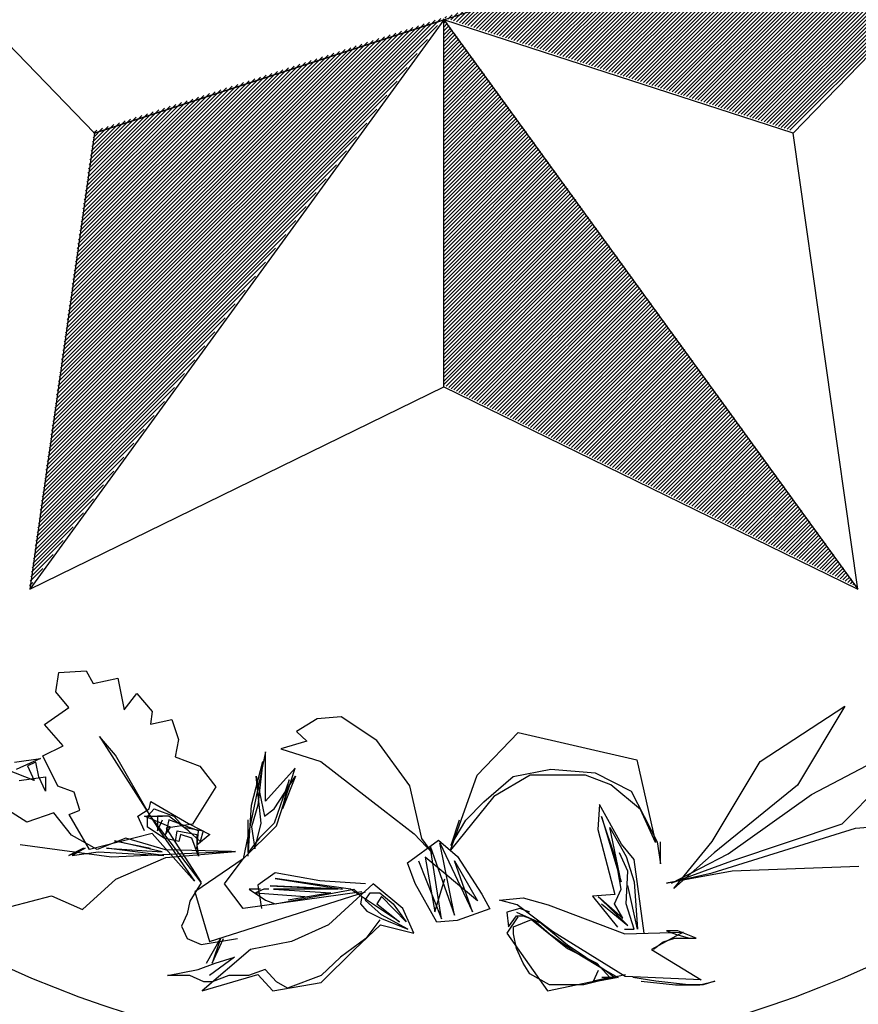
# Paper-space layout 'Layout1' of a CAD drawing. Units: inches. Extents: x -0.2 to 8.3, y -0.6 to 10.4.
# Drawn here: x 0.4 to 0.7, y -0.3 to 0.1 of the extents above; entities that cross this region are included whole.
import ezdxf

# ---------------------------------------------------------------- set-up
doc = ezdxf.new("R2010")
doc.units = ezdxf.units.IN
doc.header["$MEASUREMENT"] = 0
doc.layers.add('PARKS_TITLE BLOCK', color=7, linetype='Continuous')

# ---------------------------------------------------------------- blocks, each defined once
blk = doc.blocks.new('*X6')
at = {"color": 0, "linetype": 'Continuous'}
for p, q in [((2.70563, 3.90064), (2.88459, 4.0796)), ((2.70592, 3.9027), (2.88197, 4.07875)), ((2.70534, 3.89858), (2.88302, 4.07626)), ((2.70621, 3.90475), (2.87935, 4.0779)), ((2.7065, 3.90681), (2.87673, 4.07705)), ((2.70679, 3.90887), (2.87411, 4.07619)), ((2.70708, 3.91093), (2.87149, 4.07534)), ((2.70737, 3.91299), (2.86888, 4.07449)), ((2.70504, 3.89652), (2.87832, 4.06979)), ((2.70766, 3.91505), (2.86626, 4.07364)), ((2.70796, 3.91711), (2.86364, 4.07279)), ((2.70825, 3.91917), (2.86102, 4.07194)), ((2.70854, 3.92123), (2.8584, 4.07109)), ((2.70883, 3.92328), (2.85578, 4.07024)), ((2.70912, 3.92534), (2.85316, 4.06939)), ((2.70941, 3.9274), (2.85055, 4.06854)), ((2.7097, 3.92946), (2.84793, 4.06769)), ((2.70999, 3.93152), (2.84531, 4.06684)), ((2.71028, 3.93358), (2.84269, 4.06598)), ((2.71057, 3.93564), (2.84007, 4.06513)), ((2.70475, 3.89446), (2.87362, 4.06333)), ((2.71087, 3.9377), (2.83745, 4.06428)), ((2.71116, 3.93976), (2.83483, 4.06343)), ((2.71145, 3.94181), (2.83222, 4.06258)), ((2.71174, 3.94387), (2.8296, 4.06173)), ((2.71203, 3.94593), (2.82698, 4.06088)), ((2.70446, 3.8924), (2.86893, 4.05686)), ((2.71232, 3.94799), (2.82436, 4.06003)), ((2.71261, 3.95005), (2.82174, 4.05918)), ((2.7129, 3.95211), (2.81912, 4.05833)), ((2.71319, 3.95417), (2.8165, 4.05748)), ((2.71349, 3.95623), (2.81389, 4.05663)), ((2.71378, 3.95828), (2.81127, 4.05577)), ((2.71407, 3.96034), (2.80865, 4.05492)), ((2.71436, 3.9624), (2.80603, 4.05407)), ((2.71465, 3.96446), (2.80341, 4.05322)), ((2.71494, 3.96652), (2.80079, 4.05237)), ((2.71523, 3.96858), (2.79817, 4.05152)), ((2.70417, 3.89034), (2.86423, 4.0504)), ((2.71552, 3.97064), (2.79556, 4.05067)), ((2.71581, 3.9727), (2.79294, 4.04982)), ((2.71611, 3.97476), (2.79032, 4.04897)), ((2.7164, 3.97681), (2.7877, 4.04812)), ((2.71669, 3.97887), (2.78508, 4.04727)), ((2.71698, 3.98093), (2.78246, 4.04642)), ((2.70388, 3.88828), (2.85953, 4.04394)), ((2.71727, 3.98299), (2.77984, 4.04556)), ((2.71756, 3.98505), (2.77723, 4.04471)), ((2.71785, 3.98711), (2.77461, 4.04386)), ((2.71814, 3.98917), (2.77199, 4.04301)), ((2.71843, 3.99123), (2.76937, 4.04216)), ((2.70359, 3.88623), (2.85483, 4.03747)), ((2.71872, 3.99328), (2.76675, 4.04131)), ((2.71902, 3.99534), (2.76413, 4.04046)), ((2.71931, 3.9974), (2.76151, 4.03961)), ((2.7196, 3.99946), (2.75889, 4.03876)), ((2.71989, 4.00152), (2.75628, 4.03791)), ((2.72018, 4.00358), (2.75366, 4.03706)), ((2.72047, 4.00564), (2.75104, 4.03621)), ((2.72076, 4.0077), (2.74842, 4.03535)), ((2.72105, 4.00976), (2.7458, 4.0345)), ((2.72134, 4.01181), (2.74318, 4.03365)), ((2.72164, 4.01387), (2.74056, 4.0328)), ((2.7033, 3.88417), (2.85014, 4.03101)), ((2.72193, 4.01593), (2.73795, 4.03195)), ((2.72222, 4.01799), (2.73533, 4.0311)), ((2.72251, 4.02005), (2.73271, 4.03025)), ((2.7228, 4.02211), (2.73009, 4.0294)), ((2.72309, 4.02417), (2.72747, 4.02855)), ((2.70301, 3.88211), (2.84544, 4.02454)), ((2.72338, 4.02623), (2.72485, 4.0277)), ((2.70272, 3.88005), (2.84074, 4.01808)), ((2.70242, 3.87799), (2.83605, 4.01161)), ((2.70213, 3.87593), (2.83135, 4.00515)), ((2.70184, 3.87387), (2.82665, 3.99868)), ((2.70155, 3.87181), (2.82196, 3.99222)), ((2.70126, 3.86975), (2.81726, 3.98576)), ((2.70097, 3.8677), (2.81256, 3.97929)), ((2.70068, 3.86564), (2.80787, 3.97283)), ((2.70039, 3.86358), (2.80317, 3.96636)), ((2.7001, 3.86152), (2.79847, 3.9599)), ((2.69981, 3.85946), (2.79378, 3.95343)), ((2.69951, 3.8574), (2.78908, 3.94697)), ((2.69922, 3.85534), (2.78438, 3.9405)), ((2.69893, 3.85328), (2.77969, 3.93404)), ((2.69864, 3.85123), (2.77499, 3.92757)), ((2.69835, 3.84917), (2.77029, 3.92111)), ((2.69806, 3.84711), (2.7656, 3.91465)), ((2.69777, 3.84505), (2.7609, 3.90818)), ((2.69748, 3.84299), (2.7562, 3.90172)), ((2.69719, 3.84093), (2.75151, 3.89525)), ((2.69689, 3.83887), (2.74681, 3.88879)), ((2.6966, 3.83681), (2.74211, 3.88232)), ((2.69631, 3.83475), (2.73742, 3.87586)), ((2.69602, 3.8327), (2.73272, 3.86939)), ((2.69573, 3.83064), (2.72802, 3.86293)), ((2.69544, 3.82858), (2.72333, 3.85646)), ((2.69515, 3.82652), (2.71863, 3.85)), ((2.69486, 3.82446), (2.71393, 3.84354)), ((2.69457, 3.8224), (2.70924, 3.83707)), ((2.69427, 3.82034), (2.70454, 3.83061)), ((2.69398, 3.81828), (2.69984, 3.82414)), ((2.69369, 3.81622), (2.69515, 3.81768))]:
    blk.add_line(p, q, dxfattribs=at)
blk = doc.blocks.new('*X5')
at = {"color": 0, "linetype": 'Continuous'}
for p, q in [((2.88571, 4.07895), (2.88613, 4.07938)), ((2.88571, 4.07718), (2.88688, 4.07835)), ((2.88571, 4.07541), (2.88762, 4.07733)), ((2.88571, 4.07365), (2.88836, 4.0763)), ((2.88571, 4.07188), (2.88911, 4.07528)), ((2.88571, 4.07011), (2.88985, 4.07426)), ((2.88571, 4.06834), (2.8906, 4.07323)), ((2.88571, 4.06657), (2.89134, 4.07221)), ((2.88571, 4.06481), (2.89208, 4.07118)), ((2.88571, 4.06304), (2.89283, 4.07016)), ((2.88571, 4.06127), (2.89357, 4.06914)), ((2.88571, 4.0595), (2.89432, 4.06811)), ((2.88571, 4.05774), (2.89506, 4.06709)), ((2.88571, 4.05597), (2.8958, 4.06606)), ((2.88571, 4.0542), (2.89655, 4.06504)), ((2.88571, 4.05243), (2.89729, 4.06402)), ((2.88571, 4.05066), (2.89803, 4.06299)), ((2.88571, 4.0489), (2.89878, 4.06197)), ((2.88571, 4.04713), (2.89952, 4.06095)), ((2.88571, 4.04536), (2.90027, 4.05992)), ((2.88571, 4.04359), (2.90101, 4.0589)), ((2.88571, 4.04183), (2.90175, 4.05787)), ((2.88571, 4.04006), (2.9025, 4.05685)), ((2.88571, 4.03829), (2.90324, 4.05583)), ((2.88571, 4.03652), (2.90399, 4.0548)), ((2.88571, 4.03475), (2.90473, 4.05378)), ((2.88571, 4.03299), (2.90547, 4.05275)), ((2.88571, 4.03122), (2.90622, 4.05173)), ((2.88571, 4.02945), (2.90696, 4.05071)), ((2.88571, 4.02768), (2.90771, 4.04968)), ((2.88571, 4.02592), (2.90845, 4.04866)), ((2.88571, 4.02415), (2.90919, 4.04763)), ((2.88571, 4.02238), (2.90994, 4.04661)), ((2.88571, 4.02061), (2.91068, 4.04559)), ((2.88571, 4.01884), (2.91142, 4.04456)), ((2.88571, 4.01708), (2.91217, 4.04354)), ((2.88571, 4.01531), (2.91291, 4.04252)), ((2.88571, 4.01354), (2.91366, 4.04149)), ((2.88571, 4.01177), (2.9144, 4.04047)), ((2.88571, 4.01001), (2.91514, 4.03944)), ((2.88571, 4.00824), (2.91589, 4.03842)), ((2.88571, 4.00647), (2.91663, 4.0374)), ((2.88571, 4.0047), (2.91738, 4.03637)), ((2.88571, 4.00293), (2.91812, 4.03535)), ((2.88571, 4.00117), (2.91886, 4.03432)), ((2.88571, 3.9994), (2.91961, 4.0333)), ((2.88571, 3.99763), (2.92035, 4.03228)), ((2.88571, 3.99586), (2.9211, 4.03125)), ((2.88571, 3.9941), (2.92184, 4.03023)), ((2.88571, 3.99233), (2.92258, 4.02921)), ((2.88571, 3.99056), (2.92333, 4.02818)), ((2.88571, 3.98879), (2.92407, 4.02716)), ((2.88571, 3.98703), (2.92481, 4.02613)), ((2.88571, 3.98526), (2.92556, 4.02511)), ((2.88571, 3.98349), (2.9263, 4.02409)), ((2.88571, 3.98172), (2.92705, 4.02306)), ((2.88571, 3.97995), (2.92779, 4.02204)), ((2.88571, 3.97819), (2.92853, 4.02101)), ((2.88571, 3.97642), (2.92928, 4.01999)), ((2.88571, 3.97465), (2.93002, 4.01897)), ((2.88571, 3.97288), (2.93077, 4.01794)), ((2.88571, 3.97112), (2.93151, 4.01692)), ((2.88571, 3.96935), (2.93225, 4.01589)), ((2.88571, 3.96758), (2.933, 4.01487)), ((2.88571, 3.96581), (2.93374, 4.01385)), ((2.88571, 3.96404), (2.93449, 4.01282)), ((2.88571, 3.96228), (2.93523, 4.0118)), ((2.88571, 3.96051), (2.93597, 4.01078)), ((2.88571, 3.95874), (2.93672, 4.00975)), ((2.88571, 3.95697), (2.93746, 4.00873)), ((2.88571, 3.95521), (2.9382, 4.0077)), ((2.88571, 3.95344), (2.93895, 4.00668)), ((2.88571, 3.95167), (2.93969, 4.00566)), ((2.88571, 3.9499), (2.94044, 4.00463)), ((2.88571, 3.94813), (2.94118, 4.00361)), ((2.88571, 3.94637), (2.94192, 4.00258)), ((2.88571, 3.9446), (2.94267, 4.00156)), ((2.88571, 3.94283), (2.94341, 4.00054)), ((2.88571, 3.94106), (2.94416, 3.99951)), ((2.88571, 3.9393), (2.9449, 3.99849)), ((2.88571, 3.93753), (2.94564, 3.99746)), ((2.88571, 3.93576), (2.94639, 3.99644)), ((2.88571, 3.93399), (2.94713, 3.99542)), ((2.88571, 3.93222), (2.94788, 3.99439)), ((2.88571, 3.93046), (2.94862, 3.99337)), ((2.88571, 3.92869), (2.94936, 3.99235)), ((2.88571, 3.92692), (2.95011, 3.99132)), ((2.88571, 3.92515), (2.95085, 3.9903)), ((2.88571, 3.92339), (2.95159, 3.98927)), ((2.88571, 3.92162), (2.95234, 3.98825)), ((2.88571, 3.91985), (2.95308, 3.98723)), ((2.88571, 3.91808), (2.95383, 3.9862)), ((2.88571, 3.91631), (2.95457, 3.98518)), ((2.88571, 3.91455), (2.95531, 3.98415)), ((2.88571, 3.91278), (2.95606, 3.98313)), ((2.88571, 3.91101), (2.9568, 3.98211)), ((2.88584, 3.90937), (2.95755, 3.98108)), ((2.88702, 3.90879), (2.95829, 3.98006)), ((2.88821, 3.90821), (2.95903, 3.97904)), ((2.8894, 3.90763), (2.95978, 3.97801)), ((2.89059, 3.90705), (2.96052, 3.97699)), ((2.89177, 3.90647), (2.96127, 3.97596)), ((2.89296, 3.90589), (2.96201, 3.97494)), ((2.89415, 3.90531), (2.96275, 3.97392)), ((2.89534, 3.90473), (2.9635, 3.97289)), ((2.89652, 3.90415), (2.96424, 3.97187)), ((2.89771, 3.90357), (2.96498, 3.97084)), ((2.8989, 3.90299), (2.96573, 3.96982)), ((2.90009, 3.90241), (2.96647, 3.9688)), ((2.90127, 3.90183), (2.96722, 3.96777)), ((2.90246, 3.90125), (2.96796, 3.96675)), ((2.90365, 3.90067), (2.9687, 3.96572)), ((2.90484, 3.90009), (2.96945, 3.9647)), ((2.90602, 3.89951), (2.97019, 3.96368)), ((2.90721, 3.89893), (2.97094, 3.96265)), ((2.9084, 3.89835), (2.97168, 3.96163)), ((2.90959, 3.89777), (2.97242, 3.96061)), ((2.91077, 3.89719), (2.97317, 3.95958)), ((2.91196, 3.89661), (2.97391, 3.95856)), ((2.91315, 3.89603), (2.97466, 3.95753)), ((2.91434, 3.89545), (2.9754, 3.95651)), ((2.91552, 3.89487), (2.97614, 3.95549)), ((2.91671, 3.89429), (2.97689, 3.95446)), ((2.9179, 3.89371), (2.97763, 3.95344)), ((2.91909, 3.89312), (2.97837, 3.95241)), ((2.92027, 3.89254), (2.97912, 3.95139)), ((2.92146, 3.89196), (2.97986, 3.95037)), ((2.92265, 3.89138), (2.98061, 3.94934)), ((2.92383, 3.8908), (2.98135, 3.94832)), ((2.92502, 3.89022), (2.98209, 3.94729)), ((2.92621, 3.88964), (2.98284, 3.94627)), ((2.9274, 3.88906), (2.98358, 3.94525)), ((2.92858, 3.88848), (2.98433, 3.94422)), ((2.92977, 3.8879), (2.98507, 3.9432)), ((2.93096, 3.88732), (2.98581, 3.94218)), ((2.93215, 3.88674), (2.98656, 3.94115)), ((2.93333, 3.88616), (2.9873, 3.94013)), ((2.93452, 3.88558), (2.98805, 3.9391)), ((2.93571, 3.885), (2.98879, 3.93808)), ((2.9369, 3.88442), (2.98953, 3.93706)), ((2.93808, 3.88384), (2.99028, 3.93603)), ((2.93927, 3.88326), (2.99102, 3.93501)), ((2.94046, 3.88268), (2.99176, 3.93398)), ((2.94165, 3.8821), (2.99251, 3.93296)), ((2.94283, 3.88152), (2.99325, 3.93194)), ((2.94402, 3.88094), (2.994, 3.93091)), ((2.94521, 3.88036), (2.99474, 3.92989)), ((2.9464, 3.87978), (2.99548, 3.92887)), ((2.94758, 3.8792), (2.99623, 3.92784)), ((2.94877, 3.87862), (2.99697, 3.92682)), ((2.94996, 3.87804), (2.99772, 3.92579)), ((2.95115, 3.87746), (2.99846, 3.92477)), ((2.95233, 3.87688), (2.9992, 3.92375)), ((2.95352, 3.87629), (2.99995, 3.92272)), ((2.95471, 3.87571), (3.00069, 3.9217)), ((2.9559, 3.87513), (3.00144, 3.92067)), ((2.95708, 3.87455), (3.00218, 3.91965)), ((2.95827, 3.87397), (3.00292, 3.91863)), ((2.95946, 3.87339), (3.00367, 3.9176)), ((2.96064, 3.87281), (3.00441, 3.91658)), ((2.96183, 3.87223), (3.00515, 3.91555)), ((2.96302, 3.87165), (3.0059, 3.91453)), ((2.96421, 3.87107), (3.00664, 3.91351)), ((2.96539, 3.87049), (3.00739, 3.91248)), ((2.96658, 3.86991), (3.00813, 3.91146)), ((2.96777, 3.86933), (3.00887, 3.91044)), ((2.96896, 3.86875), (3.00962, 3.90941)), ((2.97014, 3.86817), (3.01036, 3.90839)), ((2.97133, 3.86759), (3.01111, 3.90736)), ((2.97252, 3.86701), (3.01185, 3.90634)), ((2.97371, 3.86643), (3.01259, 3.90532)), ((2.97489, 3.86585), (3.01334, 3.90429)), ((2.97608, 3.86527), (3.01408, 3.90327)), ((2.97727, 3.86469), (3.01483, 3.90224)), ((2.97846, 3.86411), (3.01557, 3.90122)), ((2.97964, 3.86353), (3.01631, 3.9002)), ((2.98083, 3.86295), (3.01706, 3.89917)), ((2.98202, 3.86237), (3.0178, 3.89815)), ((2.98321, 3.86179), (3.01854, 3.89713)), ((2.98439, 3.86121), (3.01929, 3.8961)), ((2.98558, 3.86063), (3.02003, 3.89508)), ((2.98677, 3.86004), (3.02078, 3.89405)), ((2.98796, 3.85946), (3.02152, 3.89303)), ((2.98914, 3.85888), (3.02226, 3.89201)), ((2.99033, 3.8583), (3.02301, 3.89098)), ((2.99152, 3.85772), (3.02375, 3.88996)), ((2.99271, 3.85714), (3.0245, 3.88893)), ((2.99389, 3.85656), (3.02524, 3.88791)), ((2.99508, 3.85598), (3.02598, 3.88689)), ((2.99627, 3.8554), (3.02673, 3.88586)), ((2.99745, 3.85482), (3.02747, 3.88484)), ((2.99864, 3.85424), (3.02822, 3.88381)), ((2.99983, 3.85366), (3.02896, 3.88279)), ((3.00102, 3.85308), (3.0297, 3.88177)), ((3.0022, 3.8525), (3.03045, 3.88074)), ((3.00339, 3.85192), (3.03119, 3.87972)), ((3.00458, 3.85134), (3.03193, 3.8787)), ((3.00577, 3.85076), (3.03268, 3.87767)), ((3.00695, 3.85018), (3.03342, 3.87665)), ((3.00814, 3.8496), (3.03417, 3.87562)), ((3.00933, 3.84902), (3.03491, 3.8746)), ((3.01052, 3.84844), (3.03565, 3.87358)), ((3.0117, 3.84786), (3.0364, 3.87255)), ((3.01289, 3.84728), (3.03714, 3.87153)), ((3.01408, 3.8467), (3.03789, 3.8705)), ((3.01527, 3.84612), (3.03863, 3.86948)), ((3.01645, 3.84554), (3.03937, 3.86846)), ((3.01764, 3.84496), (3.04012, 3.86743)), ((3.01883, 3.84438), (3.04086, 3.86641)), ((3.02002, 3.8438), (3.04161, 3.86538)), ((3.0212, 3.84321), (3.04235, 3.86436)), ((3.02239, 3.84263), (3.04309, 3.86334)), ((3.02358, 3.84205), (3.04384, 3.86231)), ((3.02477, 3.84147), (3.04458, 3.86129)), ((3.02595, 3.84089), (3.04532, 3.86027)), ((3.02714, 3.84031), (3.04607, 3.85924)), ((3.02833, 3.83973), (3.04681, 3.85822)), ((3.02952, 3.83915), (3.04756, 3.85719)), ((3.0307, 3.83857), (3.0483, 3.85617)), ((3.03189, 3.83799), (3.04904, 3.85515)), ((3.03308, 3.83741), (3.04979, 3.85412)), ((3.03426, 3.83683), (3.05053, 3.8531)), ((3.03545, 3.83625), (3.05128, 3.85207)), ((3.03664, 3.83567), (3.05202, 3.85105)), ((3.03783, 3.83509), (3.05276, 3.85003)), ((3.03901, 3.83451), (3.05351, 3.849)), ((3.0402, 3.83393), (3.05425, 3.84798)), ((3.04139, 3.83335), (3.055, 3.84696)), ((3.04258, 3.83277), (3.05574, 3.84593)), ((3.04376, 3.83219), (3.05648, 3.84491)), ((3.04495, 3.83161), (3.05723, 3.84388)), ((3.04614, 3.83103), (3.05797, 3.84286)), ((3.04733, 3.83045), (3.05871, 3.84184)), ((3.04851, 3.82987), (3.05946, 3.84081)), ((3.0497, 3.82929), (3.0602, 3.83979)), ((3.05089, 3.82871), (3.06095, 3.83876)), ((3.05208, 3.82813), (3.06169, 3.83774)), ((3.05326, 3.82755), (3.06243, 3.83672)), ((3.05445, 3.82697), (3.06318, 3.83569)), ((3.05564, 3.82638), (3.06392, 3.83467)), ((3.05683, 3.8258), (3.06467, 3.83364)), ((3.05801, 3.82522), (3.06541, 3.83262)), ((3.0592, 3.82464), (3.06615, 3.8316)), ((3.06039, 3.82406), (3.0669, 3.83057)), ((3.06158, 3.82348), (3.06764, 3.82955)), ((3.06276, 3.8229), (3.06839, 3.82853)), ((3.06395, 3.82232), (3.06913, 3.8275)), ((3.06514, 3.82174), (3.06987, 3.82648)), ((3.06633, 3.82116), (3.07062, 3.82545)), ((3.06751, 3.82058), (3.07136, 3.82443)), ((3.0687, 3.82), (3.0721, 3.82341)), ((3.06989, 3.81942), (3.07285, 3.82238)), ((3.07107, 3.81884), (3.07359, 3.82136)), ((3.07226, 3.81826), (3.07434, 3.82033)), ((3.07345, 3.81768), (3.07508, 3.81931)), ((3.07464, 3.8171), (3.07582, 3.81829)), ((3.07582, 3.81652), (3.07657, 3.81726)), ((3.07701, 3.81594), (3.07731, 3.81624))]:
    blk.add_line(p, q, dxfattribs=at)
blk = doc.blocks.new('*X4')
at = {"color": 0, "linetype": 'Continuous'}
for p, q in [((3.04124, 4.02942), (3.19096, 4.17915)), ((3.04258, 4.02899), (3.19358, 4.18)), ((3.04391, 4.02856), (3.1962, 4.18085)), ((3.03457, 4.03159), (3.17787, 4.17489)), ((3.03591, 4.03116), (3.18049, 4.17574)), ((3.03724, 4.03073), (3.18311, 4.17659)), ((3.03857, 4.03029), (3.18573, 4.17744)), ((3.03991, 4.02986), (3.18835, 4.1783)), ((3.0279, 4.03376), (3.16478, 4.17064)), ((3.02923, 4.03333), (3.1674, 4.17149)), ((3.03057, 4.03289), (3.17002, 4.17234)), ((3.0319, 4.03246), (3.17263, 4.17319)), ((3.03324, 4.03203), (3.17525, 4.17404)), ((3.0199, 4.03636), (3.14907, 4.16553)), ((3.02123, 4.03593), (3.15169, 4.16638)), ((3.02256, 4.03549), (3.1543, 4.16723)), ((3.0239, 4.03506), (3.15692, 4.16809)), ((3.02523, 4.03463), (3.15954, 4.16894)), ((3.02657, 4.03419), (3.16216, 4.16979)), ((3.01322, 4.03853), (3.13597, 4.16128)), ((3.01456, 4.0381), (3.13859, 4.16213)), ((3.01589, 4.03766), (3.14121, 4.16298)), ((3.01723, 4.03723), (3.14383, 4.16383)), ((3.01856, 4.03679), (3.14645, 4.16468)), ((3.00522, 4.04113), (3.12026, 4.15617)), ((3.00655, 4.0407), (3.12288, 4.15702)), ((3.00789, 4.04026), (3.1255, 4.15788)), ((3.00922, 4.03983), (3.12812, 4.15873)), ((3.01056, 4.0394), (3.13074, 4.15958)), ((3.01189, 4.03896), (3.13336, 4.16043)), ((2.99855, 4.0433), (3.10717, 4.15192)), ((2.99988, 4.04286), (3.10979, 4.15277)), ((3.00122, 4.04243), (3.11241, 4.15362)), ((3.00255, 4.042), (3.11502, 4.15447)), ((3.00388, 4.04156), (3.11764, 4.15532)), ((2.99188, 4.04547), (3.09408, 4.14767)), ((2.99321, 4.04503), (3.09669, 4.14852)), ((2.99454, 4.0446), (3.09931, 4.14937)), ((2.99588, 4.04416), (3.10193, 4.15022)), ((2.99721, 4.04373), (3.10455, 4.15107)), ((2.98387, 4.04807), (3.07836, 4.14256)), ((2.9852, 4.04763), (3.08098, 4.14341)), ((2.98654, 4.0472), (3.0836, 4.14426)), ((2.98787, 4.04677), (3.08622, 4.14511)), ((2.98921, 4.04633), (3.08884, 4.14596)), ((2.99054, 4.0459), (3.09146, 4.14681)), ((2.9772, 4.05023), (3.06527, 4.13831)), ((2.97853, 4.0498), (3.06789, 4.13916)), ((2.97987, 4.04937), (3.07051, 4.14001)), ((2.9812, 4.04893), (3.07313, 4.14086)), ((2.98254, 4.0485), (3.07575, 4.14171)), ((2.97053, 4.0524), (3.05218, 4.13405)), ((2.97186, 4.05197), (3.0548, 4.1349)), ((2.9732, 4.05153), (3.05742, 4.13575)), ((2.97453, 4.0511), (3.06003, 4.1366)), ((2.97586, 4.05067), (3.06265, 4.13746)), ((3.04525, 4.02812), (3.15117, 4.13404)), ((2.96252, 4.055), (3.03647, 4.12895)), ((2.96386, 4.05457), (3.03909, 4.1298)), ((2.96519, 4.05414), (3.0417, 4.13065)), ((2.96653, 4.0537), (3.04432, 4.1315)), ((2.96786, 4.05327), (3.04694, 4.13235)), ((2.96919, 4.05283), (3.04956, 4.1332)), ((2.95585, 4.05717), (3.02337, 4.12469)), ((2.95719, 4.05674), (3.02599, 4.12554)), ((2.95852, 4.0563), (3.02861, 4.12639)), ((2.95985, 4.05587), (3.03123, 4.12725)), ((2.96119, 4.05544), (3.03385, 4.1281)), ((2.94785, 4.05977), (3.00766, 4.11959)), ((2.94918, 4.05934), (3.01028, 4.12044)), ((2.95051, 4.0589), (3.0129, 4.12129)), ((2.95185, 4.05847), (3.01552, 4.12214)), ((2.95318, 4.05804), (3.01814, 4.12299)), ((2.95452, 4.0576), (3.02076, 4.12384)), ((2.94117, 4.06194), (2.99457, 4.11533)), ((2.94251, 4.06151), (2.99719, 4.11618)), ((2.94384, 4.06107), (2.99981, 4.11704)), ((2.94518, 4.06064), (3.00242, 4.11789)), ((2.94651, 4.0602), (3.00504, 4.11874)), ((2.9345, 4.06411), (2.98148, 4.11108)), ((2.93584, 4.06367), (2.98409, 4.11193)), ((2.93717, 4.06324), (2.98671, 4.11278)), ((2.93851, 4.06281), (2.98933, 4.11363)), ((2.93984, 4.06237), (2.99195, 4.11448)), ((2.9265, 4.06671), (2.96576, 4.10597)), ((2.92783, 4.06627), (2.96838, 4.10683)), ((2.92917, 4.06584), (2.971, 4.10768)), ((2.9305, 4.06541), (2.97362, 4.10853)), ((2.93183, 4.06497), (2.97624, 4.10938)), ((2.93317, 4.06454), (2.97886, 4.11023)), ((2.91983, 4.06888), (2.95267, 4.10172)), ((2.92116, 4.06844), (2.95529, 4.10257)), ((2.9225, 4.06801), (2.95791, 4.10342)), ((2.92383, 4.06757), (2.96053, 4.10427)), ((2.92516, 4.06714), (2.96315, 4.10512)), ((2.91316, 4.07104), (2.93958, 4.09747)), ((2.91449, 4.07061), (2.9422, 4.09832)), ((2.91582, 4.07018), (2.94482, 4.09917)), ((2.91716, 4.06974), (2.94743, 4.10002)), ((2.91849, 4.06931), (2.95005, 4.10087)), ((2.90515, 4.07364), (2.92387, 4.09236)), ((2.90648, 4.07321), (2.92649, 4.09321)), ((2.90782, 4.07278), (2.9291, 4.09406)), ((2.90915, 4.07234), (2.93172, 4.09491)), ((2.91049, 4.07191), (2.93434, 4.09576)), ((2.91182, 4.07148), (2.93696, 4.09662)), ((2.89848, 4.07581), (2.91077, 4.08811)), ((2.89981, 4.07538), (2.91339, 4.08896)), ((2.90115, 4.07494), (2.91601, 4.08981)), ((2.90248, 4.07451), (2.91863, 4.09066)), ((2.90382, 4.07408), (2.92125, 4.09151)), ((2.89047, 4.07841), (2.89506, 4.083)), ((2.89181, 4.07798), (2.89768, 4.08385)), ((2.89314, 4.07755), (2.9003, 4.0847)), ((2.89448, 4.07711), (2.90292, 4.08555)), ((2.89581, 4.07668), (2.90554, 4.0864)), ((2.89714, 4.07625), (2.90816, 4.08726)), ((2.88647, 4.07971), (2.88721, 4.08045)), ((2.8878, 4.07928), (2.88983, 4.0813)), ((2.88914, 4.07885), (2.89244, 4.08215)), ((3.04658, 4.02769), (3.09892, 4.08003))]:
    blk.add_line(p, q, dxfattribs=at)

psp = doc.layouts.get("Layout1")

# ---------------------------------------------------------------- linework, layer by layer
at = {"layer": 'PARKS_TITLE BLOCK', "color": 4, "linetype": 'Continuous'}
for p, q in [((0.46901, 0.01076), (0.35246, 0.13125)), ((0.35246, 0.13125), (0.46901, 0.01076)), ((0.35246, 0.13125), (0.46901, 0.01076)), ((0.59616, 0.05207), (0.83985, 0.13125)), ((0.59616, 0.05207), (0.83985, 0.13125)), ((0.7233, 0.01076), (0.83985, 0.13125)), ((0.59616, 0.05207), (0.44555, -0.15523)), ((0.59616, 0.05207), (0.44555, -0.15523)), ((0.59616, 0.05207), (0.46901, 0.01076)), ((0.46901, 0.01076), (0.59616, 0.05207)), ((0.7233, 0.01076), (0.59616, 0.05207)), ((0.59616, 0.05207), (0.74677, -0.15523)), ((0.59616, -0.08162), (0.59616, 0.05207)), ((0.59616, -0.08162), (0.59616, 0.05207)), ((0.7233, 0.01076), (0.59616, 0.05207)), ((0.59616, 0.05207), (0.74677, -0.15523)), ((0.46901, 0.01076), (0.44555, -0.15523)), ((0.74677, -0.15523), (0.7233, 0.01076)), ((0.74677, -0.15523), (0.7233, 0.01076)), ((0.74677, -0.15523), (0.7233, 0.01076)), ((0.44555, -0.15523), (0.59616, -0.08162)), ((0.44555, -0.15523), (0.59616, -0.08162)), ((0.44555, -0.15523), (0.59616, -0.08162)), ((0.59616, -0.08162), (0.74677, -0.15523))]:
    psp.add_line(p, q, dxfattribs=at)
at = {"layer": 'PARKS_TITLE BLOCK', "color": 3, "linetype": 'Continuous'}
for p, q in [((0.455, -0.19266), (0.45606, -0.18563)), ((0.45606, -0.18563), (0.46598, -0.18499)), ((0.46598, -0.18499), (0.4686, -0.18963)), ((0.4686, -0.18963), (0.47752, -0.18764)), ((0.47752, -0.18764), (0.47984, -0.19921)), ((0.45972, -0.19835), (0.455, -0.19266)), ((0.47984, -0.19921), (0.48448, -0.19323)), ((0.48448, -0.19323), (0.49004, -0.19975)), ((0.45088, -0.20446), (0.45972, -0.19835)), ((0.49004, -0.19975), (0.48937, -0.20439)), ((0.71125, -0.21798), (0.74204, -0.19788)), ((0.74204, -0.19788), (0.72491, -0.22664)), ((0.48937, -0.20439), (0.49713, -0.20275)), ((0.49713, -0.20275), (0.49962, -0.20998)), ((0.55004, -0.20246), (0.54252, -0.20702)), ((0.55877, -0.20169), (0.55004, -0.20246)), ((0.57184, -0.21032), (0.55877, -0.20169)), ((0.45763, -0.21231), (0.45088, -0.20446)), ((0.54252, -0.20702), (0.54635, -0.2106)), ((0.60827, -0.22297), (0.62317, -0.2074)), ((0.62317, -0.2074), (0.66638, -0.21744)), ((0.73001, -0.22995), (0.77487, -0.20648)), ((0.77487, -0.20648), (0.74095, -0.24075)), ((0.47087, -0.20886), (0.49287, -0.24334)), ((0.47665, -0.21564), (0.47087, -0.20886)), ((0.49962, -0.20998), (0.49844, -0.21623)), ((0.54635, -0.2106), (0.53691, -0.21338)), ((0.58385, -0.22686), (0.57184, -0.21032)), ((0.45019, -0.21594), (0.45763, -0.21231)), ((0.53122, -0.21444), (0.52311, -0.25347)), ((0.53122, -0.23245), (0.53122, -0.21444)), ((0.53691, -0.21338), (0.55139, -0.21797)), ((0.43989, -0.21827), (0.44942, -0.21695)), ((0.44942, -0.21695), (0.44049, -0.22092)), ((0.44764, -0.21827), (0.44466, -0.21959)), ((0.44883, -0.22356), (0.44764, -0.21827)), ((0.45568, -0.22702), (0.45019, -0.21594)), ((0.48917, -0.23751), (0.47665, -0.21564)), ((0.49844, -0.21623), (0.50736, -0.21972)), ((0.52614, -0.23388), (0.53031, -0.21801)), ((0.53031, -0.21801), (0.52853, -0.23388)), ((0.55139, -0.21797), (0.57405, -0.23553)), ((0.66638, -0.21744), (0.67314, -0.24746)), ((0.69377, -0.24714), (0.71125, -0.21798)), ((0.44704, -0.22488), (0.43692, -0.22092)), ((0.44466, -0.21959), (0.44704, -0.22488)), ((0.50736, -0.21972), (0.51319, -0.22723)), ((0.54203, -0.22045), (0.53122, -0.23245)), ((0.53527, -0.24146), (0.54203, -0.22045)), ((0.62141, -0.22346), (0.6351, -0.22082)), ((0.6351, -0.22082), (0.65118, -0.22214)), ((0.65118, -0.22214), (0.66429, -0.22876)), ((0.44168, -0.22488), (0.45121, -0.22356)), ((0.45121, -0.22885), (0.44883, -0.22356)), ((0.45121, -0.22356), (0.45121, -0.22885)), ((0.52793, -0.2233), (0.53091, -0.23785)), ((0.52972, -0.2405), (0.52793, -0.2233)), ((0.53448, -0.23521), (0.54222, -0.2233)), ((0.53984, -0.22462), (0.53448, -0.2405)), ((0.54222, -0.2233), (0.53746, -0.23521)), ((0.53746, -0.23521), (0.53984, -0.22462)), ((0.59863, -0.25022), (0.60827, -0.22297)), ((0.61069, -0.23272), (0.62141, -0.22346)), ((0.62755, -0.22297), (0.61441, -0.23076)), ((0.64771, -0.22297), (0.62755, -0.22297)), ((0.65692, -0.22645), (0.64771, -0.22297)), ((0.46159, -0.22912), (0.45568, -0.22702)), ((0.46377, -0.23565), (0.46159, -0.22912)), ((0.51319, -0.22723), (0.50474, -0.24083)), ((0.58816, -0.24602), (0.58385, -0.22686)), ((0.66773, -0.23546), (0.65692, -0.22645)), ((0.66429, -0.22876), (0.67381, -0.24727)), ((0.72491, -0.22664), (0.6945, -0.25129)), ((0.48899, -0.23525), (0.48958, -0.23261)), ((0.48958, -0.23261), (0.50328, -0.24055)), ((0.61441, -0.23076), (0.59863, -0.25022)), ((0.60413, -0.23934), (0.61069, -0.23272)), ((0.69963, -0.25155), (0.73001, -0.22995)), ((0.44441, -0.24009), (0.43648, -0.23503)), ((0.45982, -0.23733), (0.46377, -0.23565)), ((0.48482, -0.2379), (0.48899, -0.23525)), ((0.48839, -0.2379), (0.49078, -0.23525)), ((0.49078, -0.23525), (0.49792, -0.2379)), ((0.52495, -0.2524), (0.52614, -0.23388)), ((0.52853, -0.23388), (0.52614, -0.24182)), ((0.53091, -0.23785), (0.53448, -0.23521)), ((0.57405, -0.23553), (0.58537, -0.24431)), ((0.65278, -0.2337), (0.65222, -0.24279)), ((0.66082, -0.24806), (0.65278, -0.2337)), ((0.67314, -0.24746), (0.66773, -0.23546)), ((0.45426, -0.23672), (0.44441, -0.24009)), ((0.4607, -0.24485), (0.45426, -0.23672)), ((0.46725, -0.24997), (0.45982, -0.23733)), ((0.4872, -0.24319), (0.48482, -0.2379)), ((0.4872, -0.2379), (0.49375, -0.2379)), ((0.49673, -0.24187), (0.4872, -0.2379)), ((0.48839, -0.24187), (0.48839, -0.2379)), ((0.50785, -0.26205), (0.48917, -0.23751)), ((0.49197, -0.2379), (0.49197, -0.24319)), ((0.49614, -0.2379), (0.49197, -0.2379)), ((0.49197, -0.24319), (0.49375, -0.23922)), ((0.49614, -0.23922), (0.49494, -0.24451)), ((0.50328, -0.24319), (0.49614, -0.2379)), ((0.50686, -0.24319), (0.49614, -0.23922)), ((0.49792, -0.2379), (0.5015, -0.24187)), ((0.52495, -0.25108), (0.52495, -0.23917)), ((0.59877, -0.2486), (0.60413, -0.23934)), ((0.60175, -0.23934), (0.59877, -0.2486)), ((0.65357, -0.23802), (0.66071, -0.26182)), ((0.65893, -0.25389), (0.65357, -0.23802)), ((0.74599, -0.24231), (0.78253, -0.23911)), ((0.49435, -0.24584), (0.48839, -0.24187)), ((0.49287, -0.24334), (0.50547, -0.26159)), ((0.49494, -0.24451), (0.49673, -0.24187)), ((0.50474, -0.24083), (0.49516, -0.24226)), ((0.49516, -0.24226), (0.50785, -0.26205)), ((0.49852, -0.24716), (0.49911, -0.24319)), ((0.49911, -0.24319), (0.50626, -0.24451)), ((0.5015, -0.24187), (0.50864, -0.24319)), ((0.50328, -0.24055), (0.51102, -0.24451)), ((0.50745, -0.24716), (0.50328, -0.24319)), ((0.50626, -0.2498), (0.50686, -0.24319)), ((0.50864, -0.24319), (0.50745, -0.24716)), ((0.52311, -0.25347), (0.53527, -0.24146)), ((0.52614, -0.24182), (0.52734, -0.24976)), ((0.52734, -0.24976), (0.52972, -0.2405)), ((0.53448, -0.2405), (0.52912, -0.24579)), ((0.65222, -0.24279), (0.65835, -0.26636)), ((0.65654, -0.24198), (0.6625, -0.25257)), ((0.66071, -0.26182), (0.65654, -0.24198)), ((0.69375, -0.25856), (0.74599, -0.24231)), ((0.74095, -0.24075), (0.70084, -0.25424)), ((0.46999, -0.25007), (0.4607, -0.24485)), ((0.49003, -0.24416), (0.46725, -0.24997)), ((0.48051, -0.24595), (0.46999, -0.25007)), ((0.47638, -0.2469), (0.48948, -0.24954)), ((0.49365, -0.25087), (0.47638, -0.2469)), ((0.49492, -0.2502), (0.48051, -0.24595)), ((0.50547, -0.26159), (0.49003, -0.24416)), ((0.49971, -0.24716), (0.49435, -0.24584)), ((0.5003, -0.24451), (0.49971, -0.24716)), ((0.50447, -0.24584), (0.5003, -0.24451)), ((0.50686, -0.25245), (0.50447, -0.24584)), ((0.50626, -0.24451), (0.50626, -0.2498)), ((0.51102, -0.24451), (0.50626, -0.24848)), ((0.52912, -0.24579), (0.52495, -0.25108)), ((0.58297, -0.25494), (0.59423, -0.2466)), ((0.58537, -0.24431), (0.59216, -0.25153)), ((0.59216, -0.25153), (0.58816, -0.24602)), ((0.59423, -0.2466), (0.60116, -0.25255)), ((0.67381, -0.24727), (0.67501, -0.25521)), ((0.67501, -0.25521), (0.67501, -0.24727)), ((0.67983, -0.26426), (0.69377, -0.24714)), ((0.47526, -0.25279), (0.44198, -0.24828)), ((0.4597, -0.25219), (0.46566, -0.24954)), ((0.46506, -0.24954), (0.4597, -0.25219)), ((0.46566, -0.24954), (0.46089, -0.25219)), ((0.46089, -0.25219), (0.47042, -0.25087)), ((0.47042, -0.25087), (0.49424, -0.25219)), ((0.4734, -0.24954), (0.49365, -0.25087)), ((0.49424, -0.25219), (0.4734, -0.24954)), ((0.52032, -0.25076), (0.47526, -0.25279)), ((0.51894, -0.25071), (0.49492, -0.2502)), ((0.49496, -0.25299), (0.52032, -0.25076)), ((0.50626, -0.24848), (0.50686, -0.25245)), ((0.59114, -0.24886), (0.60007, -0.27399)), ((0.59531, -0.27531), (0.59114, -0.24886)), ((0.59471, -0.24754), (0.60662, -0.27267)), ((0.60007, -0.27399), (0.59471, -0.24754)), ((0.66538, -0.25369), (0.66082, -0.24806)), ((0.47683, -0.26083), (0.49496, -0.25299)), ((0.52311, -0.25347), (0.50554, -0.26548)), ((0.51635, -0.26247), (0.52311, -0.25347)), ((0.58697, -0.25415), (0.59531, -0.27531)), ((0.58935, -0.25283), (0.59292, -0.27267)), ((0.60841, -0.2687), (0.58935, -0.25283)), ((0.60007, -0.25415), (0.60841, -0.2687)), ((0.60662, -0.27267), (0.60007, -0.25415)), ((0.60116, -0.25255), (0.60997, -0.26627)), ((0.66071, -0.26447), (0.65893, -0.25389)), ((0.66309, -0.25786), (0.66012, -0.25124)), ((0.6625, -0.25257), (0.66548, -0.26182)), ((0.66908, -0.28049), (0.66538, -0.25369)), ((0.67897, -0.26234), (0.69963, -0.25155)), ((0.70084, -0.25424), (0.67897, -0.26234)), ((0.6945, -0.25129), (0.67983, -0.26426)), ((0.58569, -0.26241), (0.58297, -0.25494)), ((0.6625, -0.26976), (0.66309, -0.25786)), ((0.70106, -0.25792), (0.67724, -0.26234)), ((0.7472, -0.25622), (0.70106, -0.25792)), ((0.46474, -0.27182), (0.47683, -0.26083)), ((0.53482, -0.25847), (0.52851, -0.26297)), ((0.55104, -0.26147), (0.53482, -0.25847)), ((0.53482, -0.26055), (0.55924, -0.26452)), ((0.56221, -0.26452), (0.53482, -0.26055)), ((0.56771, -0.26247), (0.55104, -0.26147)), ((0.59292, -0.27267), (0.5965, -0.26076)), ((0.67724, -0.26234), (0.69375, -0.25856)), ((0.50782, -0.26211), (0.50376, -0.26888)), ((0.52311, -0.27148), (0.51635, -0.26247)), ((0.52529, -0.26452), (0.53125, -0.26849)), ((0.52946, -0.26452), (0.52529, -0.26452)), ((0.53065, -0.26452), (0.52767, -0.26584)), ((0.52851, -0.26297), (0.52987, -0.27148)), ((0.53244, -0.26452), (0.53065, -0.26452)), ((0.53303, -0.2632), (0.55745, -0.26452)), ((0.55924, -0.26452), (0.53303, -0.2632)), ((0.53422, -0.26452), (0.55507, -0.26584)), ((0.55745, -0.26452), (0.53422, -0.26452)), ((0.53482, -0.26981), (0.56341, -0.26452)), ((0.57041, -0.26247), (0.55419, -0.27748)), ((0.58008, -0.27642), (0.56221, -0.26452)), ((0.56341, -0.26452), (0.56638, -0.26716)), ((0.58123, -0.27148), (0.57041, -0.26247)), ((0.59366, -0.27644), (0.58569, -0.26241)), ((0.65833, -0.26976), (0.66071, -0.26447)), ((0.66667, -0.27902), (0.66309, -0.26315)), ((0.66548, -0.26182), (0.66667, -0.27902)), ((0.4386, -0.27077), (0.45336, -0.26693)), ((0.45336, -0.26693), (0.46474, -0.27182)), ((0.50554, -0.26548), (0.51094, -0.28349)), ((0.51094, -0.28349), (0.56771, -0.26548)), ((0.56636, -0.26548), (0.52311, -0.27148)), ((0.52767, -0.26584), (0.54554, -0.26716)), ((0.53125, -0.26849), (0.53482, -0.26981)), ((0.55507, -0.26584), (0.53958, -0.26849)), ((0.56638, -0.26716), (0.56579, -0.26981)), ((0.56757, -0.26849), (0.56936, -0.26584)), ((0.57353, -0.27378), (0.56757, -0.26849)), ((0.56936, -0.26584), (0.57293, -0.26584)), ((0.57353, -0.26716), (0.57174, -0.26981)), ((0.57293, -0.26584), (0.5777, -0.26981)), ((0.58246, -0.27642), (0.57353, -0.26716)), ((0.60997, -0.26627), (0.61285, -0.27157)), ((0.61637, -0.26848), (0.62498, -0.26768)), ((0.6229, -0.27023), (0.61637, -0.26848)), ((0.62498, -0.26768), (0.63412, -0.27013)), ((0.65835, -0.26636), (0.65027, -0.26706)), ((0.65027, -0.26706), (0.6594, -0.27832)), ((0.65237, -0.26712), (0.66131, -0.27505)), ((0.66309, -0.2777), (0.65237, -0.26712)), ((0.50376, -0.26888), (0.50274, -0.27339)), ((0.56579, -0.26981), (0.56817, -0.27245)), ((0.57174, -0.26981), (0.58008, -0.27642)), ((0.5777, -0.26981), (0.58246, -0.27642)), ((0.58528, -0.28049), (0.58123, -0.27148)), ((0.61285, -0.27157), (0.60107, -0.27586)), ((0.62387, -0.27151), (0.6191, -0.27283)), ((0.6357, -0.27987), (0.6229, -0.27023)), ((0.62744, -0.27283), (0.62387, -0.27151)), ((0.63412, -0.27013), (0.66206, -0.28072)), ((0.65357, -0.26976), (0.66309, -0.2777)), ((0.66131, -0.27505), (0.65833, -0.26976)), ((0.66548, -0.27902), (0.6625, -0.26976)), ((0.50274, -0.27339), (0.50071, -0.2779)), ((0.57283, -0.27565), (0.56775, -0.28242)), ((0.56817, -0.27245), (0.57353, -0.2751)), ((0.58306, -0.27907), (0.57353, -0.27378)), ((0.57353, -0.2751), (0.58306, -0.27907)), ((0.60107, -0.27586), (0.59366, -0.27644)), ((0.62313, -0.27448), (0.61907, -0.28049)), ((0.6191, -0.27283), (0.6197, -0.27812)), ((0.6197, -0.27812), (0.62267, -0.27415)), ((0.62148, -0.27812), (0.62803, -0.27548)), ((0.62267, -0.27283), (0.63161, -0.2768)), ((0.62267, -0.27415), (0.62506, -0.27415)), ((0.62506, -0.27415), (0.62863, -0.27548)), ((0.62803, -0.27548), (0.64114, -0.28606)), ((0.62863, -0.27548), (0.63459, -0.28077)), ((0.50071, -0.2779), (0.50274, -0.28242)), ((0.55419, -0.27748), (0.54068, -0.28349)), ((0.56366, -0.28649), (0.57312, -0.27748)), ((0.57312, -0.27748), (0.58528, -0.28049)), ((0.62148, -0.28077), (0.62148, -0.27812)), ((0.63161, -0.2768), (0.64114, -0.28474)), ((0.6619, -0.27902), (0.66548, -0.27902)), ((0.50274, -0.28242), (0.50782, -0.28467)), ((0.50782, -0.28467), (0.52103, -0.28242)), ((0.50985, -0.29144), (0.51493, -0.28242)), ((0.51188, -0.29144), (0.51595, -0.28242)), ((0.51493, -0.28242), (0.51188, -0.29144)), ((0.56775, -0.28242), (0.55861, -0.28918)), ((0.61907, -0.28049), (0.63394, -0.3015)), ((0.62267, -0.28606), (0.62148, -0.28077)), ((0.63459, -0.28077), (0.64411, -0.28738)), ((0.6621, -0.29627), (0.6357, -0.27987)), ((0.66206, -0.28072), (0.6832, -0.28017)), ((0.6832, -0.28017), (0.67173, -0.28642)), ((0.67601, -0.28363), (0.68018, -0.2823)), ((0.67721, -0.27966), (0.68078, -0.28098)), ((0.68137, -0.27966), (0.67721, -0.27966)), ((0.68018, -0.2823), (0.68376, -0.2823)), ((0.68078, -0.28098), (0.68554, -0.2823)), ((0.68793, -0.2823), (0.68137, -0.27966)), ((0.68376, -0.2823), (0.68793, -0.2823)), ((0.52581, -0.28649), (0.50824, -0.3015)), ((0.54068, -0.28349), (0.52581, -0.28649)), ((0.55149, -0.2985), (0.56366, -0.28649)), ((0.62506, -0.29135), (0.62267, -0.28606)), ((0.64114, -0.28474), (0.65483, -0.29399)), ((0.64114, -0.28606), (0.65186, -0.29135)), ((0.67173, -0.28642), (0.68976, -0.29747)), ((0.67244, -0.28627), (0.67601, -0.28363)), ((0.52001, -0.28918), (0.51087, -0.29595)), ((0.5129, -0.29144), (0.52001, -0.28918)), ((0.55861, -0.28918), (0.5515, -0.29595)), ((0.64411, -0.28738), (0.65483, -0.29399)), ((0.49563, -0.29595), (0.50681, -0.29369)), ((0.50681, -0.29369), (0.5129, -0.29144)), ((0.53118, -0.29369), (0.52509, -0.29595)), ((0.53525, -0.29821), (0.53118, -0.29369)), ((0.62744, -0.29532), (0.62506, -0.29135)), ((0.65186, -0.29135), (0.65662, -0.29664)), ((0.49868, -0.29595), (0.49563, -0.29595)), ((0.50376, -0.29595), (0.49868, -0.29595)), ((0.50884, -0.29821), (0.50376, -0.29595)), ((0.50824, -0.3015), (0.52851, -0.29549)), ((0.51798, -0.29595), (0.51188, -0.29821)), ((0.52509, -0.29595), (0.51798, -0.29595)), ((0.52851, -0.29549), (0.53392, -0.3015)), ((0.5515, -0.29595), (0.53931, -0.30046)), ((0.63459, -0.29929), (0.62744, -0.29532)), ((0.63394, -0.3015), (0.66232, -0.29549)), ((0.65067, -0.29796), (0.65245, -0.29399)), ((0.65662, -0.29664), (0.65067, -0.29796)), ((0.6596, -0.29664), (0.65245, -0.29796)), ((0.65841, -0.29664), (0.65364, -0.29664)), ((0.65483, -0.29399), (0.65841, -0.29664)), ((0.65483, -0.29399), (0.6596, -0.29664)), ((0.68976, -0.29747), (0.6621, -0.29627)), ((0.6733, -0.29796), (0.66496, -0.29664)), ((0.51188, -0.29821), (0.50884, -0.29821)), ((0.53392, -0.3015), (0.55149, -0.2985)), ((0.53931, -0.30046), (0.53525, -0.29821)), ((0.64054, -0.29929), (0.63459, -0.29929)), ((0.64709, -0.29929), (0.64054, -0.29929)), ((0.65245, -0.29796), (0.64709, -0.29929)), ((0.66794, -0.29796), (0.68044, -0.29929)), ((0.68521, -0.29929), (0.6733, -0.29796)), ((0.68044, -0.29929), (0.68938, -0.29929)), ((0.69057, -0.29929), (0.68521, -0.29929)), ((0.68938, -0.29929), (0.69474, -0.29796)), ((0.69474, -0.29796), (0.69057, -0.29929))]:
    psp.add_line(p, q, dxfattribs=at)
at = {"layer": 'PARKS_TITLE BLOCK', "color": 1, "linetype": 'Continuous'}
for centre, radius in [((0.59616, 0.05207), 0.62388), ((0.59373, 0.05207), 0.37878)]:
    psp.add_circle(centre, radius, dxfattribs=at)
at = {"layer": 'PARKS_TITLE BLOCK', "color": 4, "linetype": 'Continuous'}
psp.add_circle((0.59616, 0.05207), 0.61801, dxfattribs=at)

# ---------------------------------------------------------------- block references
at = {"layer": 'PARKS_TITLE BLOCK', "color": 4, "linetype": 'Continuous', "xscale": 0.7839854003509981, "yscale": 0.7839854003509537, "zscale": 0.7839854003509926}
for name in ['*X4', '*X6', '*X5']:
    psp.add_blockref(name, (-1.66636, -3.1458), dxfattribs=at)

doc.saveas('drawing.dxf')
